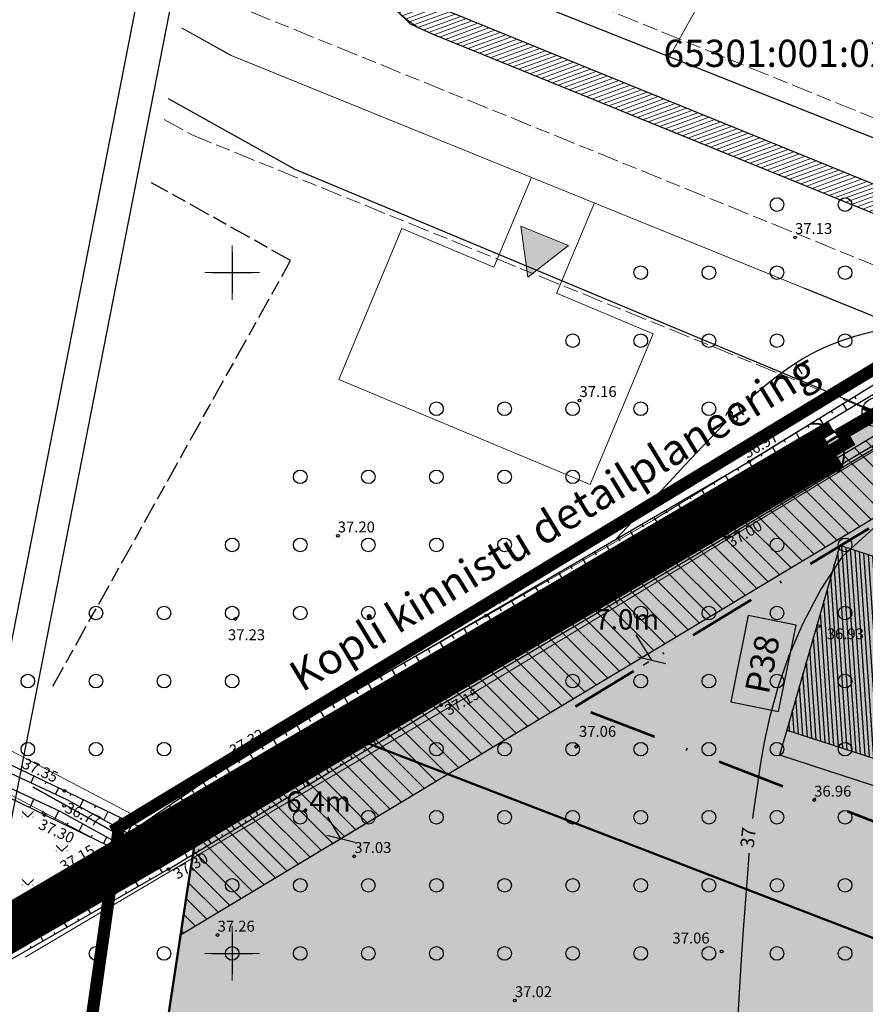
# Model space of a CAD drawing. Units: metres. Extents: x 545156 to 545516, y 6584434 to 6585258.
# Drawn here: x 545234 to 545296, y 6584846 to 6584919 of the extents above; entities that cross this region are included whole.
import ezdxf
from ezdxf.enums import TextEntityAlignment as Align

# ---------------------------------------------------------------- set-up
doc = ezdxf.new("R2010")
doc.units = ezdxf.units.M
doc.header["$PDSIZE"] = 1
for name, pattern in [('DASHDOT', [1, 0.5, -0.25, 0, -0.25]), ('DASHEDX5', [1.875, 1.25, -0.625]), ('PIIRID', [7.5, 5, -1, 0.5, -1]), ('STYLE_19', [3.444882, 1.574803, -0.393701, 1.082677, -0.393701]), ('STYLE_23', [0.83328, 0.41656, -0.41672])]:
    doc.linetypes.add(name, pattern=pattern)
doc.layers.get('0').update_dxf_attribs({"linetype": 'CONTINUOUS'})
doc.layers.get('Defpoints').update_dxf_attribs({"linetype": 'CONTINUOUS'})
for name, color, linetype, lineweight in [('+galeriielamumaa', 40, 'CONTINUOUS', 30), ('00 kõnnitee', 9, 'CONTINUOUS', 5), ('00 muru', 3, 'CONTINUOUS', 5), ('00 sõidutee', 254, 'CONTINUOUS', 5), ('EH-KEELUALA', 7, 'DASHDOT', 53), ('maantee kaitsevöönd', 203, 'STYLE_19', 15), ('moodud', 7, 'CONTINUOUS', 25), ('ololevadPiirid', 34, 'CONTINUOUS', 30), ('plan ala piir', 7, 'STYLE_19', 50), ('planeeritav hoonestusala', 7, 'STYLE_19', 25), ('planeeritav krundi piir', 1, 'CONTINUOUS', 50), ('planeeritav tee', 5, 'CONTINUOUS', 15), ('planeeritav tee kaitsevöönd', 203, 'STYLE_19', 15), ('tingmärgid', 7, 'CONTINUOUS', 5), ('VEEKOGU', 140, 'CONTINUOUS', 15), ('vork', 7, 'CONTINUOUS', 5)]:
    doc.layers.add(name, color=color, linetype=linetype, lineweight=lineweight)
for name, color, linetype in [('+majaEkorrus', 252, 'CONTINUOUS'), ('0_vesi', 142, 'CONTINUOUS'), ('2', 7, 'CONTINUOUS'), ('HALJASTUS', 3, 'CONTINUOUS'), ('HORISONTAALID', 1, 'CONTINUOUS'), ('KAITSETSOON', 6, 'CONTINUOUS'), ('KORGUSED', 30, 'CONTINUOUS'), ('KRAAV', 4, 'CONTINUOUS'), ('PIIR', 1, 'CONTINUOUS'), ('PLANEERITAVAALA-PIIR', 1, 'PIIRID'), ('PUU', 3, 'CONTINUOUS'), ('RELJEEF', 3, 'CONTINUOUS'), ('RISTID', 7, 'CONTINUOUS'), ('TEED', 7, 'CONTINUOUS'), ('TEXT', 7, 'CONTINUOUS')]:
    doc.layers.add(name, color=color, linetype=linetype)
doc.styles.add('Arial', font='ARIAL.TTF')
doc.styles.add('Arial Baltic (italic)', font='ARIALI.TTF')
doc.styles.add('ESTS', font='romans.shx')
doc.styles.add('ITALICC', font='italicc.shx', dxfattribs={"height": 0.8})
doc.styles.add('ROMANC', font='romanc.shx', dxfattribs={"height": 0.8})
doc.styles.get("Standard").update_dxf_attribs({"font": 'ISOCP'})
doc.styles.add('txt', font='TXT', dxfattribs={"height": 0.2})
doc.linetypes.add('ala ulatus', pattern='A,0.8,-0.4,[144,geodeet.shx,S=0.1,R=0,X=0,Y=0],-0.4', length=1.6)
doc.dimstyles.new('ISO-25', dxfattribs={"dimtxt": 2.5, "dimasz": 2.5, "dimexe": 1.25, "dimexo": 0.625, "dimtad": 1, "dimtih": 1, "dimdec": 4, "dimdsep": 46, "dimtxsty": 'Standard', "dimcen": 2.5, "dimadec": 0, "dimazin": 0, "dimtfac": 1, "dimtdec": 4, "dimtmove": 0, "dimatfit": 3, "dimfxl": 0, "dimtvp": 1, "dimtolj": 1, "dimtzin": 0, "dimarcsym": 0})
pattern_1 = [(137, (246.34388, -39.50183), (-0.332636879452, -0.123937560604), [0, -0.3175])]
pattern_2 = [(183.31774105, (0, 0), (0.018374725282, -0.316967852425), [])]
pattern_3 = [(274, (0, 0), (0.316726585957, 0.022147680414), [])]

# ---------------------------------------------------------------- blocks, each defined once
blk = doc.blocks.new('417')
blk.add_circle((0, 0), 1)
blk = doc.blocks.new('rist')
for p, q in [((0, 3), (0, -3)), ((-3, 0), (3, 0))]:
    blk.add_line(p, q)
blk = doc.blocks.new('*U35')
for p, q in [((100, -74.26), (100, -78.261)), ((98, -76.261), (102, -76.261))]:
    blk.add_line(p, q)
blk = doc.blocks.new('*U32')
for p, q in [((100, -124.26), (100, -128.261)), ((98, -126.261), (102, -126.261))]:
    blk.add_line(p, q)
blk = doc.blocks.new('g11')
at = {"layer": '+majaEkorrus', "ltscale": 5}
h = blk.add_hatch(dxfattribs=at)
h.set_pattern_fill('LINE', color=253, scale=0.1, angle=274, style=0)
h.set_pattern_definition(pattern_3)
h.paths.add_polyline_path([(545428.478, 6585627.874), (545424.589, 6585614.312), (545434.738, 6585611.015), (545435.965, 6585613.77), (545432.832, 6585614.788), (545435.18, 6585622.016), (545439.075, 6585620.751), (545440.507, 6585623.966)])
h = blk.add_hatch(dxfattribs=at)
h.set_pattern_fill('LINE', color=253, scale=0.1, angle=274, style=0)
h.set_pattern_definition([(274, (-6.0358, -25.0402), (0.316726585957, 0.022147680414), [])])
h.paths.add_polyline_path([(545453.176, 6585615.578), (545458.595, 6585613.389), (545459.1, 6585614.64), (545461.505, 6585613.669), (545462.764, 6585615.479), (545454.737, 6585618.722), (545449.824, 6585620.707), (545440.507, 6585623.966), (545439.075, 6585620.751), (545440.696, 6585620.224), (545441.114, 6585621.508), (545443.016, 6585620.89), (545440.25, 6585612.378), (545435.965, 6585613.77), (545434.738, 6585611.015), (545442.073, 6585608.631), (545454.507, 6585603.608), (545456.264, 6585606.133), (545450.329, 6585608.531)])
h = blk.add_hatch(dxfattribs=at)
h.set_pattern_fill('LINE', color=252, scale=0.1, angle=-176.68226, style=0)
h.set_pattern_definition(pattern_2)
h.paths.add_polyline_path([(545439.075, 6585620.751), (545435.18, 6585622.016), (545434.006, 6585618.402), (545432.832, 6585614.788), (545435.965, 6585613.77)])
h.paths.add_polyline_path([(545443.016, 6585620.89), (545441.114, 6585621.508), (545440.696, 6585620.224), (545439.075, 6585620.751), (545435.965, 6585613.77), (545440.25, 6585612.378)])
h.paths.add_polyline_path([(545461.505, 6585613.669), (545459.1, 6585614.64), (545458.595, 6585613.389), (545453.176, 6585615.578), (545451.752, 6585612.055), (545450.329, 6585608.531), (545456.264, 6585606.133)])
h.paths.add_polyline_path([(545463.976, 6585612.67), (545461.505, 6585613.669), (545456.264, 6585606.133), (545460.342, 6585604.486)])
h = blk.add_hatch(dxfattribs=at)
h.set_pattern_fill('LINE', color=253, scale=0.1, angle=274, style=0)
h.set_pattern_definition(pattern_3)
h.paths.add_polyline_path([(545496.664, 6585597.83), (545495.15, 6585596.221), (545497.898, 6585594.634), (545499.038, 6585596.459)])
h.paths.add_polyline_path([(545488.846, 6585589.526), (545486.733, 6585587.282), (545491.562, 6585584.494), (545493.152, 6585587.04)])
h.paths.add_polyline_path([(545483.802, 6585592.438), (545487.602, 6585599.02), (545492.664, 6585596.098), (545493.339, 6585597.267), (545495.15, 6585596.221), (545496.664, 6585597.83), (545482.265, 6585606.143), (545464.857, 6585614.633), (545462.764, 6585615.479), (545461.505, 6585613.669), (545463.976, 6585612.67), (545460.342, 6585604.486), (545456.264, 6585606.133), (545454.507, 6585603.608), (545459.118, 6585601.745), (545475.641, 6585593.686), (545486.733, 6585587.282), (545488.846, 6585589.526)])
h.paths.add_polyline_path([(545477.05, 6585596.336), (545467.346, 6585601.069), (545470.678, 6585607.9), (545475.931, 6585605.338), (545476.523, 6585606.551), (545481.25, 6585604.246)], flags=16)
h = blk.add_hatch(dxfattribs=at)
h.set_pattern_fill('LINE', color=252, scale=0.1, angle=-176.68226, style=0)
h.set_pattern_definition(pattern_2)
h.paths.add_polyline_path([(545476.523, 6585606.551), (545481.25, 6585604.246), (545477.05, 6585596.336), (545467.346, 6585601.069), (545470.678, 6585607.9), (545475.931, 6585605.338)])
h = blk.add_hatch(dxfattribs=at)
h.set_pattern_fill('LINE', color=252, scale=0.1, angle=-176.68226, style=0)
h.set_pattern_definition(pattern_2)
h.paths.add_polyline_path([(545497.893, 6585594.637), (545495.15, 6585596.221), (545488.846, 6585589.526), (545493.152, 6585587.04)])
h.paths.add_polyline_path([(545487.602, 6585599.02), (545483.802, 6585592.438), (545488.846, 6585589.526), (545495.15, 6585596.221), (545493.339, 6585597.267), (545492.664, 6585596.098)])
at = {"layer": '+majaEkorrus', "color": 7, "ltscale": 5}
for p, q in [((545428.478, 6585627.874), (545424.589, 6585614.312)), ((545446.899, 6585621.889), (545428.478, 6585627.874)), ((545450.948, 6585623.488), (545455.854, 6585621.506)), ((545464.857, 6585614.633), (545446.899, 6585621.889)), ((545451.954, 6585621.464), (545454.179, 6585620.565)), ((545455.854, 6585621.506), (545454.73, 6585618.725)), ((545454.73, 6585618.725), (545448.897, 6585621.081)), ((545451.114, 6585620.186), (545454.73, 6585618.725)), ((545482.265, 6585606.143), (545464.857, 6585614.633)), ((545424.589, 6585614.312), (545442.073, 6585608.631)), ((545442.073, 6585608.631), (545459.118, 6585601.745)), ((545486.418, 6585607.209), (545484.918, 6585604.611)), ((545499.038, 6585596.459), (545482.265, 6585606.143)), ((545484.917, 6585604.611), (545488.555, 6585602.511)), ((545484.918, 6585604.611), (545488.555, 6585602.511)), ((545486.967, 6585605.16), (545489.305, 6585603.81)), ((545459.118, 6585601.745), (545475.641, 6585593.686)), ((545499.038, 6585596.459), (545491.562, 6585584.494)), ((545475.641, 6585593.686), (545491.562, 6585584.494))]:
    blk.add_line(p, q, dxfattribs=at)
at = {"layer": '+majaEkorrus', "color": 7}
for p, q in [((545450.948, 6585623.488), (545449.824, 6585620.707)), ((545452.516, 6585622.855), (545451.954, 6585621.464)), ((545452.232, 6585621.352), (545452.794, 6585622.743)), ((545452.51, 6585621.239), (545453.072, 6585622.63)), ((545452.788, 6585621.127), (545453.35, 6585622.518)), ((545453.066, 6585621.015), (545453.628, 6585622.405)), ((545453.345, 6585620.902), (545453.906, 6585622.293)), ((545453.623, 6585620.79), (545454.185, 6585622.181)), ((545453.901, 6585620.677), (545454.463, 6585622.068)), ((545454.741, 6585621.956), (545454.179, 6585620.565)), ((545451.954, 6585621.464), (545451.392, 6585620.073)), ((545451.67, 6585619.961), (545452.232, 6585621.352)), ((545451.948, 6585619.849), (545452.51, 6585621.239)), ((545452.227, 6585619.736), (545452.788, 6585621.127)), ((545452.505, 6585619.624), (545453.066, 6585621.015)), ((545452.783, 6585619.511), (545453.345, 6585620.902)), ((545453.061, 6585619.399), (545453.623, 6585620.79)), ((545453.339, 6585619.287), (545453.901, 6585620.677)), ((545453.617, 6585619.174), (545454.179, 6585620.565)), ((545486.418, 6585607.209), (545490.055, 6585605.109)), ((545487.717, 6585606.459), (545486.967, 6585605.16)), ((545487.977, 6585606.309), (545487.227, 6585605.01)), ((545487.487, 6585604.86), (545488.236, 6585606.159)), ((545487.746, 6585604.71), (545488.496, 6585606.009)), ((545488.006, 6585604.56), (545488.756, 6585605.859)), ((545488.266, 6585604.41), (545489.016, 6585605.709)), ((545488.526, 6585604.26), (545489.276, 6585605.559)), ((545488.786, 6585604.11), (545489.536, 6585605.409)), ((545489.045, 6585603.96), (545489.795, 6585605.259)), ((545486.967, 6585605.16), (545486.217, 6585603.861)), ((545487.227, 6585605.01), (545486.477, 6585603.711)), ((545486.737, 6585603.561), (545487.487, 6585604.86)), ((545486.996, 6585603.411), (545487.746, 6585604.71)), ((545487.256, 6585603.261), (545488.006, 6585604.56)), ((545490.055, 6585605.109), (545489.305, 6585603.81)), ((545487.516, 6585603.111), (545488.266, 6585604.41)), ((545487.776, 6585602.961), (545488.526, 6585604.26)), ((545488.036, 6585602.811), (545488.786, 6585604.11)), ((545488.295, 6585602.661), (545489.045, 6585603.96)), ((545488.555, 6585602.511), (545489.305, 6585603.81))]:
    blk.add_line(p, q, dxfattribs=at)
at = {"layer": '+majaEkorrus', "color": 7, "lineweight": -3, "ltscale": 2.5}
for p, q in [((545435.18, 6585622.016), (545434.006, 6585618.402)), ((545453.176, 6585615.578), (545451.752, 6585612.055)), ((545470.678, 6585607.9), (545469.012, 6585604.485))]:
    blk.add_line(p, q, dxfattribs=at)
at = {"layer": '+majaEkorrus', "color": 7, "ltscale": 2.5}
for p, q in [((545424.589, 6585614.312), (545424.065, 6585612.485)), ((545424.065, 6585612.485), (545441.423, 6585606.845)), ((545424.065, 6585612.485), (545441.423, 6585606.845)), ((545441.423, 6585606.845), (545458.345, 6585600.008)), ((545441.423, 6585606.845), (545458.345, 6585600.008)), ((545486.217, 6585603.861), (545482.265, 6585606.143)), ((545458.345, 6585600.008), (545474.748, 6585592.007)), ((545474.748, 6585592.007), (545490.554, 6585582.882)), ((545491.562, 6585584.494), (545490.554, 6585582.882))]:
    blk.add_line(p, q, dxfattribs=at)
at = {"layer": '+majaEkorrus', "color": 7, "ltscale": 2.5, "const_width": 0.2}
for points in [[(545441.114, 6585621.508), (545443.016, 6585620.89), (545440.25, 6585612.378), (545432.832, 6585614.788), (545435.18, 6585622.016), (545440.696, 6585620.224), (545441.114, 6585621.508)], [(545459.1, 6585614.64), (545463.976, 6585612.67), (545460.342, 6585604.486), (545450.329, 6585608.531), (545453.176, 6585615.578), (545458.595, 6585613.389), (545459.1, 6585614.64)], [(545476.523, 6585606.551), (545481.25, 6585604.246), (545477.05, 6585596.336), (545467.346, 6585601.069), (545470.678, 6585607.9), (545475.931, 6585605.338), (545476.523, 6585606.551)], [(545493.339, 6585597.267), (545497.893, 6585594.637), (545493.152, 6585587.04), (545483.802, 6585592.438), (545487.602, 6585599.02), (545492.664, 6585596.098), (545493.339, 6585597.267)]]:
    blk.add_lwpolyline(points, close=True, dxfattribs=at)
blk = doc.blocks.new('_OBLIQUE')
at = {"color": 0, "linetype": 'ByBlock'}
blk.add_line((-0.5, -0.5), (0.5, 0.5), dxfattribs=at)
blk = doc.blocks.new('*D132')
at = {"layer": 'Defpoints', "color": 0, "ltscale": 2.5}
for p in [(545277.166, 6584877.532), (545277.283, 6584877.603), (545280.922, 6584871.608, 0)]:
    blk.add_point(p, dxfattribs=at)
at = {"layer": 'moodud', "color": 0, "lineweight": -2, "ltscale": 2.5}
for p, q in [((545276.963, 6584877.408), (545276.525, 6584877.142)), ((545277.166, 6584877.532), (545278.302, 6584875.659)), ((545280.805, 6584871.537), (545279.668, 6584873.409)), ((545280.602, 6584871.413), (545280.164, 6584871.147))]:
    blk.add_line(p, q, dxfattribs=at)
at = {"layer": 'moodud', "color": 0, "lineweight": -2, "ltscale": 2.5, "xscale": 1.5, "yscale": 1.5, "zscale": 1.5}
for p, rotation in [((545277.166, 6584877.532), 121.2575448398232), ((545280.805, 6584871.537), 301.2575448398232)]:
    blk.add_blockref('_OBLIQUE', p, dxfattribs=dict(at, rotation=rotation))
at = {"layer": 'moodud', "color": 0, "ltscale": 2.5, "insert": (545278.985, 6584874.534), "char_height": 1.5, "attachment_point": 5}
blk.add_mtext('\\A1;7.0m', dxfattribs=at)
blk = doc.blocks.new('*D133')
at = {"layer": 'Defpoints', "color": 0, "ltscale": 2.5}
for p in [(545255.765, 6584864.542), (545254.677, 6584863.881), (545259.079, 6584859.082)]:
    blk.add_point(p, dxfattribs=at)
at = {"layer": 'moodud', "color": 0, "lineweight": -2, "ltscale": 2.5}
for p, q in [((545255.445, 6584864.347), (545254.036, 6584863.492)), ((545254.677, 6584863.881), (545255.651, 6584862.276)), ((545257.991, 6584858.421), (545257.017, 6584860.026)), ((545258.759, 6584858.887), (545257.35, 6584858.032))]:
    blk.add_line(p, q, dxfattribs=at)
at = {"layer": 'moodud', "color": 0, "lineweight": -2, "ltscale": 2.5, "xscale": 1.5, "yscale": 1.5, "zscale": 1.5}
for p, rotation in [((545254.677, 6584863.881), 121.2575448376391), ((545257.991, 6584858.421), 301.2575448376391)]:
    blk.add_blockref('_OBLIQUE', p, dxfattribs=dict(at, rotation=rotation))
at = {"layer": 'moodud', "color": 0, "ltscale": 2.5, "insert": (545256.334, 6584861.151), "char_height": 1.5, "attachment_point": 5}
blk.add_mtext('\\A1;6.4m', dxfattribs=at)

msp = doc.modelspace()

# ---------------------------------------------------------------- hatches: boundary and pattern name
at = {"layer": '+galeriielamumaa', "ltscale": 2.5}
h = msp.add_hatch(dxfattribs=at)
h.set_pattern_fill('DOTS', color=256, scale=0.2, angle=137, style=0)
h.set_pattern_definition(pattern_1)
h.paths.add_polyline_path([(545320.174, 6584882.033), (545297.295, 6584889.75), (545263.001, 6584868.933), (545302.38, 6584851.43)])
h = msp.add_hatch(dxfattribs=at)
h.set_pattern_fill('DOTS', color=256, scale=0.2, angle=137, style=0)
h.set_pattern_definition(pattern_1)
h.paths.add_polyline_path([(545263.001, 6584868.933), (545247.465, 6584859.503), (545246.9, 6584855.84), (545243.125, 6584830.939), (545242.965, 6584829.879), (545277.13, 6584824.852), (545283.985, 6584819.792), (545302.38, 6584851.43)])
at = {"layer": '00 kõnnitee', "linetype": 'Continuous', "lineweight": 15}
h = msp.add_hatch(dxfattribs=at)
h.set_pattern_fill('KTEE', color=250, style=0, pattern_type=2)
h.set_pattern_definition([(20, (0, 0), (0.102606042998, -0.281907786236), [])])
h.paths.add_polyline_path([(545261.822, 6584923.787), (545261.981, 6584923.15), (545262.417, 6584922.1), (545262.89, 6584921.35), (545263.398, 6584920.75), (545264.241, 6584920.026), (545265.455, 6584919.36), (545310.675, 6584900.977), (545313.041, 6584899.308), (545311.176, 6584898.176), (545309.71, 6584899.21), (545264.701, 6584917.507), (545263.1, 6584918.245), (545262.06, 6584919.259), (545261.405, 6584920), (545260.631, 6584921.2), (545260.104, 6584922.45), (545259.746, 6584924.206), (545259.782, 6584926.2), (545260.73, 6584928.819), (545263.372, 6584933.55), (545289.072, 6584979.573), (545289.134, 6584979.683), (545290.895, 6584978.736), (545262.476, 6584927.843), (545261.999, 6584927.018), (545261.801, 6584925.932), (545261.719, 6584925.15)])
at = {"layer": 'HALJASTUS', "ltscale": 2.5}
h = msp.add_hatch(dxfattribs=at)
h.set_pattern_fill('MURU', color=256, scale=0.5, style=0)
h.set_pattern_definition([(90, (-0.4, 0), (-2.5, 2.5), [0.025, -4.975]), (90, (0.4, 0), (-2.5, 2.5), [0.025, -4.975]), (45, (0, 0), (-2.4999999993, 2.4999999993), [0.6, -2.935533905]), (135, (0, 0), (-2.4999999993, -2.4999999993), [0.6, -2.935533905])])
h.paths.add_polyline_path([(545240.92, 6584857.793, -0.251044), (545240.916, 6584857.888), (545236.308, 6584860.123, -1), (545236.128, 6584860.211), (545227.95, 6584864.178), (545227.13, 6584858.863), (545225.6, 6584848.773)])
h.paths.add_polyline_path([(545237.681, 6584855.767), (545240.694, 6584857.52), (545240.09, 6584858.557), (545237.077, 6584856.804)], flags=25)
at = {"layer": 'KAITSETSOON'}
h = msp.add_hatch(dxfattribs=at)
h.set_pattern_fill('ANSI31', color=256, scale=0.3, angle=90, style=0)
h.paths.add_polyline_path([(545246.219, 6584851.347), (545247.237, 6584858.028), (545299.015, 6584889.17), (545305.479, 6584886.99), (545282.352, 6584873.08)])
at = {"layer": 'tingmärgid', "linetype": 'Continuous', "lineweight": 0}
msp.add_hatch(color=7, dxfattribs=at).paths.add_polyline_path([(545274.685, 6584901.982), (545271.198, 6584903.4), (545271.714, 6584899.672)])

# ---------------------------------------------------------------- linework, layer by layer
at = {"layer": '00 kõnnitee', "lineweight": 25}
msp.add_lwpolyline([(545265.455, 6584919.36), (545310.675, 6584900.977), (545313.041, 6584899.308), (545311.176, 6584898.176), (545309.71, 6584899.21), (545264.701, 6584917.507), (545263.1, 6584918.245), (545262.06, 6584919.259)], dxfattribs=at)
at = {"layer": '00 muru'}
msp.add_lwpolyline([(545282.121, 6584915.848), (545311.157, 6584967.845), (545355.232, 6584944.269), (545362.11, 6584930.581), (545361.883, 6584930.647), (545362.11, 6584930.481), (545315.415, 6584902.625)], close=True, dxfattribs=at)
at = {"layer": '00 sõidutee'}
msp.add_lwpolyline([(545246.317, 6584917.984), (545250.012, 6584915.923), (545304.153, 6584893.913)], dxfattribs=at)
at = {"layer": '0_vesi', "linetype": 'STYLE_23', "lineweight": 140, "ltscale": 5, "const_width": 1, "elevation": 0}
msp.add_lwpolyline([(545294.5, 6584888.037), (545329.627, 6584908.385)], dxfattribs=at)
at = {"layer": '0_vesi', "lineweight": 140, "ltscale": 5, "const_width": 1, "elevation": 0}
for points in [[(545293.993, 6584888.673), (545230.639, 6584851.474)], [(545293.579, 6584887.736), (545230.574, 6584850.741)], [(545295.51, 6584887.783), (545231.202, 6584850.023)], [(545294.607, 6584886.207), (545230.014, 6584848.28)]]:
    msp.add_lwpolyline(points, dxfattribs=at)
at = {"layer": '0_vesi', "lineweight": 40, "ltscale": 2.5}
msp.add_arc((545292.702, 6584886.668), 2.238, 322.89649, 96.7976, dxfattribs=at)
at = {"layer": 'EH-KEELUALA', "ltscale": 10}
for p, q in [((545275.202, 6584868.134, 0), (545300.39, 6584883.429, 0)), ((545346.957, 6584840.431, 0), (545275.202, 6584868.134, 0))]:
    msp.add_line(p, q, dxfattribs=at)
at = {"layer": 'HORISONTAALID', "linetype": 'DASHEDX5', "ltscale": 2.5}
msp.add_line((545291.345, 6584893.337), (545291.821, 6584892.56), dxfattribs=at)
at = {"layer": 'HORISONTAALID', "ltscale": 2.5, "flags": 128}
msp.add_lwpolyline([(545294.823, 6584879.184), (545299.327, 6584883.297), (545302.926, 6584886.537), (545305.985, 6584889.192), (545308.869, 6584891.55), (545311.942, 6584893.901), (545315.569, 6584896.532), (545320.115, 6584899.732), (545325.945, 6584903.789)], dxfattribs=at)
at = {"layer": 'HORISONTAALID', "ltscale": 2.5}
for points in [[(545287.981, 6584890.691), (545288.455, 6584891.126), (545289.312, 6584891.859), (545290.165, 6584892.528), (545291.023, 6584893.135), (545291.897, 6584893.683), (545292.794, 6584894.174), (545293.725, 6584894.61), (545294.698, 6584894.995), (545295.724, 6584895.33), (545296.815, 6584895.623), (545298.003, 6584895.903), (545299.325, 6584896.204), (545300.816, 6584896.561), (545302.513, 6584897.008), (545304.452, 6584897.579), (545306.668, 6584898.309), (545309.199, 6584899.232)], [(545278.212, 6584880.466), (545280.139, 6584882.526), (545281.813, 6584884.321), (545283.267, 6584885.88), (545284.537, 6584887.232), (545285.656, 6584888.404), (545286.13, 6584888.886)], [(545288.221, 6584859.914), (545288.302, 6584860.476), (545288.422, 6584861.309), (545288.583, 6584862.418), (545288.794, 6584863.829), (545289.09, 6584865.515), (545289.509, 6584867.436), (545290.091, 6584869.553), (545290.874, 6584871.826), (545291.898, 6584874.215), (545293.201, 6584876.681), (545294.823, 6584879.184)], [(545287.107, 6584844.562), (545287.249, 6584847.139), (545287.399, 6584849.541), (545287.548, 6584851.723), (545287.687, 6584853.638), (545287.808, 6584855.241), (545287.903, 6584856.501), (545287.969, 6584857.362)]]:
    msp.add_lwpolyline(points, dxfattribs=at)
at = {"layer": 'KAITSETSOON'}
for p, q in [((545247.237, 6584858.028), (545299.015, 6584889.17)), ((545305.479, 6584886.99), (545282.352, 6584873.08)), ((545282.352, 6584873.08), (545246.219, 6584851.347)), ((545246.219, 6584851.347), (545247.237, 6584858.028))]:
    msp.add_line(p, q, dxfattribs=at)
at = {"layer": 'KORGUSED', "ltscale": 0.5}
for centre in [(545291.328, 6584902.588), (545275.502, 6584890.614), (545257.753, 6584880.669), (545250.235, 6584874.559), (545293.046, 6584874.038), (545275.265, 6584865.184), (545292.734, 6584861.266), (545258.967, 6584857.128), (545248.932, 6584851.353), (545285.937, 6584850.138), (545270.76, 6584846.539)]:
    msp.add_circle(centre, 0.1, dxfattribs=at)
at = {"layer": 'KORGUSED', "ltscale": 2.5}
for centre in [(545287.954, 6584886.113), (545288.225, 6584885.735), (545286.245, 6584880.567), (545286.316, 6584880.861), (545268.631, 6584874.805), (545269.026, 6584874.092), (545265.025, 6584869.381), (545265.332, 6584868.245), (545250.091, 6584864.068), (545250.813, 6584863.083), (545237.69, 6584861.941), (545237.658, 6584860.843), (545236.218, 6584860.167), (545243.155, 6584859.319), (545241.006, 6584857.844), (545243.826, 6584857.432), (545245.323, 6584856.195)]:
    msp.add_circle(centre, 0.1, dxfattribs=at)
at = {"layer": 'KRAAV', "ltscale": 2.5}
for points in [[(545368.048, 6584934), (545349.352, 6584922.368), (545340.095, 6584916.496), (545313.864, 6584901.135), (545288.225, 6584885.735), (545269.026, 6584874.092), (545250.67, 6584863.422), (545243.172, 6584859.037)], [(545370.939, 6584932.721), (545353.128, 6584920.403), (545347.127, 6584917.487), (545325.758, 6584904.115), (545304.326, 6584891.641), (545286.316, 6584880.861), (545262.367, 6584866.786)], [(545262.515, 6584866.549), (545265.332, 6584868.245), (545286.245, 6584880.567), (545304.387, 6584891.43), (545325.919, 6584903.887), (545347.301, 6584917.424), (545353.22, 6584920.245), (545371.292, 6584932.565)], [(545349.045, 6584923.276), (545339.693, 6584917.549), (545313.638, 6584901.946), (545287.954, 6584886.113), (545268.631, 6584874.805), (545250.091, 6584864.068), (545243.155, 6584859.319)], [(545262.367, 6584866.786), (545244.985, 6584856.441)], [(545245.323, 6584856.195), (545262.515, 6584866.549)], [(545243.155, 6584859.319), (545233.12, 6584864.134)], [(545242.642, 6584858.658), (545237.884, 6584861.289), (545233.006, 6584863.55)], [(545241.74, 6584858.014), (545237.432, 6584860.397), (545232.808, 6584862.54)], [(545241.006, 6584857.844), (545232.679, 6584861.884)], [(545243.172, 6584859.037), (545242.642, 6584858.658)], [(545241.74, 6584858.014), (545240.36, 6584857.029), (545230.57, 6584851.118)], [(545241.006, 6584857.844), (545230.698, 6584851.775)], [(545245.323, 6584856.195), (545229.82, 6584847.289)], [(545244.985, 6584856.441), (545229.915, 6584847.775)]]:
    msp.add_lwpolyline(points, dxfattribs=at)
at = {"layer": 'maantee kaitsevöönd'}
for p, q in [((545265.577, 6584924.168), (545318.548, 6584902.634)), ((545251.33, 6584919.165), (545307.881, 6584896.175)), ((545246.993, 6584910.133), (545296.3, 6584890.088))]:
    msp.add_line(p, q, dxfattribs=at)
at = {"layer": 'ololevadPiirid'}
for points in [[(545259.22, 6584866.639), (545296.391, 6584889.201)], [(545296.399, 6584889.187), (545259.232, 6584866.619)], [(545248.362, 6584860.048), (545257.388, 6584865.527)], [(545256.43, 6584864.917), (545248.376, 6584860.026)], [(545233.174, 6584850.905), (545244, 6584857.4), (545240.89, 6584859.14), (545235.39, 6584862.211)], [(545235.39, 6584862.211), (545240.89, 6584859.14), (545244, 6584857.4), (545246.531, 6584858.936)], [(545246.54, 6584858.92), (545244, 6584857.4), (545233.174, 6584850.905)], [(545243.125, 6584830.939), (545246.9, 6584855.84), (545247.297, 6584858.411)], [(545247.297, 6584858.411), (545246.9, 6584855.84), (545243.125, 6584830.939)]]:
    msp.add_lwpolyline(points, dxfattribs=at)
at = {"layer": 'ololevadPiirid', "flags": 128}
for points in [[(545259.22, 6584866.639), (545296.391, 6584889.201)], [(545248.362, 6584860.048), (545257.388, 6584865.527)], [(545233.174, 6584850.905), (545244, 6584857.4), (545240.89, 6584859.14), (545235.39, 6584862.211)], [(545235.39, 6584862.211), (545240.89, 6584859.14), (545244, 6584857.4), (545246.531, 6584858.936)], [(545246.54, 6584858.92), (545244, 6584857.4), (545233.174, 6584850.905)], [(545243.125, 6584830.939), (545246.9, 6584855.84), (545247.297, 6584858.411)]]:
    msp.add_lwpolyline(points, dxfattribs=at)
at = {"layer": 'ololevadPiirid', "lineweight": 50, "flags": 128}
for points in [[(545296.399, 6584889.187), (545259.232, 6584866.619)], [(545257.401, 6584865.506), (545248.376, 6584860.026)], [(545247.297, 6584858.411), (545246.9, 6584855.84), (545243.125, 6584830.939)]]:
    msp.add_lwpolyline(points, dxfattribs=at)
at = {"layer": 'ololevadPiirid', "lineweight": 25, "ltscale": 2.5}
msp.add_circle((545247.46, 6584859.47), 1.072, dxfattribs=at)
at = {"layer": 'PIIR', "ltscale": 2.5}
for centre in [(545297.315, 6584889.744), (545258.304, 6584866.083, 0)]:
    msp.add_circle(centre, 1.072, dxfattribs=at)
at = {"layer": 'PIIR', "lineweight": 15}
msp.add_circle((545244, 6584857.4), 0.5, dxfattribs=at)
at = {"layer": 'planeeritav hoonestusala'}
msp.add_lwpolyline([(545236.845, 6584869.639), (545254.296, 6584900.89), (545244.086, 6584906.598)], dxfattribs=at)
at = {"layer": 'planeeritav krundi piir', "lineweight": 30}
for p, q in [((545263.383, 6584923.315), (545314.544, 6584902.928, 0)), ((545245.301, 6584912.796), (545254.607, 6584907.599)), ((545254.607, 6584907.599), (545296.326, 6584890.157))]:
    msp.add_line(p, q, dxfattribs=at)
at = {"layer": 'planeeritav krundi piir'}
msp.add_line((545342.375, 6584833.624, 0), (545259.304, 6584865.697, 0), dxfattribs=at)
at = {"layer": 'planeeritav tee'}
for p, q in [((545246.312, 6584917.958), (545249.812, 6584916.004)), ((545264.701, 6584917.507), (545309.71, 6584899.21)), ((545249.812, 6584916.004), (545306.331, 6584893.027)), ((545269.206, 6584900.394), (545271.967, 6584906.997)), ((545273.819, 6584898.465), (545276.599, 6584905.114)), ((545257.838, 6584892.158), (545262.467, 6584903.229)), ((545262.467, 6584903.229), (545269.212, 6584900.409)), ((545273.825, 6584898.48), (545280.919, 6584895.514)), ((545276.291, 6584884.443), (545280.919, 6584895.514)), ((545276.291, 6584884.443), (545257.838, 6584892.158))]:
    msp.add_line(p, q, dxfattribs=at)
msp.add_arc((545267.714, 6584924.918), 8, 150.81981, 247.87692, dxfattribs=at)
at = {"layer": 'planeeritav tee kaitsevöönd'}
msp.add_line((545244.997, 6584911.248), (545246.993, 6584910.133), dxfattribs=at)
at = {"layer": 'PLANEERITAVAALA-PIIR', "ltscale": 2, "const_width": 0.9}
for points in [[(545241.189, 6584858.973), (545371.638, 6584938.142)], [(545187.818, 6584481.948), (545241.693, 6584859.278)]]:
    msp.add_lwpolyline(points, dxfattribs=at)
at = {"layer": 'RELJEEF', "ltscale": 2.5}
for p, q in [((545295.702, 6584890.889), (545295.8, 6584890.727)), ((545294.841, 6584890.359), (545295.13, 6584889.882)), ((545293.116, 6584889.295), (545293.392, 6584888.839)), ((545293.987, 6584889.832), (545294.081, 6584889.677)), ((545292.252, 6584888.763), (545292.342, 6584888.614)), ((545291.397, 6584888.235), (545291.66, 6584887.798)), ((545289.665, 6584887.168), (545289.916, 6584886.751)), ((545290.526, 6584887.699), (545290.612, 6584887.556)), ((545288.813, 6584886.642), (545288.895, 6584886.507)), ((545287.948, 6584886.109), (545288.187, 6584885.712)), ((545286.201, 6584885.087), (545286.457, 6584884.663)), ((545287.081, 6584885.602), (545287.163, 6584885.465)), ((545285.332, 6584884.578), (545285.419, 6584884.432)), ((545283.577, 6584883.551), (545283.67, 6584883.396)), ((545284.449, 6584884.062), (545284.721, 6584883.61)), ((545282.712, 6584883.046), (545283, 6584882.566)), ((545281.836, 6584882.533), (545281.934, 6584882.368)), ((545280.087, 6584881.509), (545280.191, 6584881.336)), ((545280.968, 6584882.025), (545281.271, 6584881.518)), ((545279.215, 6584880.999), (545279.534, 6584880.464)), ((545277.471, 6584879.978), (545277.806, 6584879.416)), ((545278.35, 6584880.492), (545278.458, 6584880.31)), ((545276.6, 6584879.468), (545276.714, 6584879.277)), ((545274.856, 6584878.448), (545274.975, 6584878.247)), ((545275.735, 6584878.962), (545276.085, 6584878.373)), ((545273.982, 6584877.937), (545274.348, 6584877.319)), ((545273.114, 6584877.428), (545273.238, 6584877.218)), ((545271.37, 6584876.408), (545271.5, 6584876.189)), ((545272.25, 6584876.923), (545272.631, 6584876.278)), ((545270.494, 6584875.896), (545270.891, 6584875.223)), ((545268.751, 6584874.875), (545269.163, 6584874.175)), ((545269.621, 6584875.385), (545269.756, 6584875.156)), ((545267.88, 6584874.37), (545268.018, 6584874.136)), ((545267.012, 6584873.867), (545267.426, 6584873.162)), ((545265.251, 6584872.848), (545265.666, 6584872.139)), ((545266.129, 6584873.356), (545266.267, 6584873.12)), ((545264.379, 6584872.343), (545264.518, 6584872.106)), ((545262.622, 6584871.325), (545262.761, 6584871.087)), ((545263.496, 6584871.831), (545263.913, 6584871.12)), ((545261.74, 6584870.814), (545262.158, 6584870.1)), ((545259.994, 6584869.803), (545260.414, 6584869.086)), ((545260.869, 6584870.31), (545261.009, 6584870.071)), ((545259.116, 6584869.295), (545259.257, 6584869.055)), ((545258.238, 6584868.786), (545258.66, 6584868.066)), ((545256.492, 6584867.775), (545256.916, 6584867.052)), ((545257.363, 6584868.279), (545257.504, 6584868.039)), ((545255.614, 6584867.267), (545255.756, 6584867.025)), ((545253.869, 6584866.256), (545254.011, 6584866.014)), ((545254.748, 6584866.765), (545255.175, 6584866.04)), ((545262.276, 6584866.404), (545262.136, 6584866.648)), ((545252.997, 6584865.751), (545253.428, 6584865.024)), ((545260.548, 6584865.364), (545260.403, 6584865.617)), ((545251.253, 6584864.741), (545251.688, 6584864.013)), ((545252.127, 6584865.247), (545252.271, 6584865.004)), ((545250.385, 6584864.238), (545250.53, 6584863.995)), ((545258.82, 6584864.323), (545258.67, 6584864.585)), ((545234.539, 6584863.453), (545234.459, 6584863.285)), ((545249.54, 6584863.691), (545249.955, 6584863.003)), ((545257.092, 6584863.283), (545256.937, 6584863.554)), ((545235.445, 6584863.018), (545235.211, 6584862.528)), ((545236.351, 6584862.583), (545236.275, 6584862.424)), ((545247.883, 6584862.556), (545248.228, 6584861.993)), ((545248.712, 6584863.124), (545248.839, 6584862.915)), ((545237.257, 6584862.149), (545237.032, 6584861.684)), ((545247.056, 6584861.99), (545247.159, 6584861.823)), ((545255.365, 6584862.242), (545255.204, 6584862.523)), ((545235.144, 6584860.688), (545235.447, 6584861.316)), ((545238.164, 6584861.714), (545238.089, 6584861.562)), ((545239.07, 6584861.279), (545238.818, 6584860.773)), ((545246.225, 6584861.421), (545246.498, 6584860.982)), ((545253.637, 6584861.202), (545253.471, 6584861.491)), ((545236.045, 6584860.251), (545236.149, 6584860.466)), ((545236.946, 6584859.814), (545237.269, 6584860.472)), ((545239.976, 6584860.844), (545239.883, 6584860.659)), ((545240.882, 6584860.409), (545240.573, 6584859.802)), ((545245.396, 6584860.853), (545245.475, 6584860.727)), ((545251.909, 6584860.161), (545251.738, 6584860.46)), ((545241.788, 6584859.975), (545241.676, 6584859.755)), ((545244.564, 6584860.284), (545244.763, 6584859.967)), ((545251.045, 6584859.641), (545250.962, 6584859.78)), ((545237.846, 6584859.377), (545237.949, 6584859.584)), ((545238.747, 6584858.94), (545239.035, 6584859.51)), ((545242.694, 6584859.54), (545242.329, 6584858.831)), ((545250.181, 6584859.121), (545250.005, 6584859.428)), ((545239.648, 6584858.503), (545239.737, 6584858.676)), ((545240.549, 6584858.066), (545240.793, 6584858.538)), ((545248.454, 6584858.08), (545248.272, 6584858.397)), ((545249.318, 6584858.601), (545249.231, 6584858.724)), ((545240.56, 6584857.581), (545240.736, 6584857.297)), ((545247.59, 6584857.56), (545247.538, 6584857.65)), ((545239.683, 6584857.065), (545239.749, 6584856.956)), ((545246.726, 6584857.04), (545246.539, 6584857.366)), ((545237.929, 6584856.032), (545237.998, 6584855.917)), ((545238.806, 6584856.548), (545239.009, 6584856.213)), ((545244.875, 6584855.938), (545244.685, 6584856.268)), ((545237.052, 6584855.516), (545237.265, 6584855.16)), ((545244.001, 6584855.436), (545243.938, 6584855.546)), ((545236.175, 6584854.999), (545236.248, 6584854.878)), ((545243.127, 6584854.933), (545242.937, 6584855.263)), ((545234.421, 6584853.967), (545234.497, 6584853.838)), ((545235.298, 6584854.483), (545235.522, 6584854.108)), ((545241.378, 6584853.929), (545241.189, 6584854.258)), ((545242.252, 6584854.431), (545242.189, 6584854.541)), ((545239.63, 6584852.925), (545239.441, 6584853.253)), ((545240.504, 6584853.427), (545240.441, 6584853.536)), ((545238.755, 6584852.422), (545238.693, 6584852.532)), ((545237.881, 6584851.92), (545237.693, 6584852.248)), ((545236.133, 6584850.916), (545235.945, 6584851.243)), ((545237.007, 6584851.418), (545236.944, 6584851.527)), ((545235.258, 6584850.414), (545235.196, 6584850.522))]:
    msp.add_line(p, q, dxfattribs=at)
for points in [[(545261.499, 6584865.937), (545261.44, 6584866.055)], [(545259.747, 6584864.881), (545259.678, 6584864.999)], [(545258.007, 6584863.834), (545257.943, 6584863.93)], [(545256.276, 6584862.791), (545256.19, 6584862.919)], [(545254.539, 6584861.745), (545254.473, 6584861.878)], [(545252.785, 6584860.689), (545252.711, 6584860.823)]]:
    msp.add_lwpolyline(points, dxfattribs=at)
at = {"layer": 'TEED', "ltscale": 2.5}
for p, q in [((545291.794, 6585168.995), (545156.39, 6584477.915)), ((545293.767, 6585166.061), (545160.767, 6584487.248)), ((545305.107, 6584893.525), (545292.036, 6584898.839))]:
    msp.add_line(p, q, dxfattribs=at)
at = {"layer": 'TEXT', "color": 30, "linetype": 'ala ulatus', "ltscale": 6, "const_width": 0.3, "elevation": 0}
msp.add_lwpolyline([(545356.79, 6584759.393), (545363.673, 6584804.775), (545364.996, 6584813.76), (545368.375, 6584842.28), (545369.24, 6584850.848), (545369.229, 6584853.112), (545368.931, 6584854.549), (545368.403, 6584855.85), (545367.82, 6584856.803), (545366.835, 6584857.941), (545365.93, 6584858.697), (545364.896, 6584859.346), (545362.416, 6584860.7), (545355.841, 6584864.287), (545347.266, 6584868.663), (545340.364, 6584871.767), (545331.14, 6584875.7), (545319.339, 6584880.555), (545296.3, 6584890.088)], dxfattribs=at)
at = {"layer": 'TEXT', "color": 0, "lineweight": 30}
msp.add_lwpolyline([(545286.603, 6584868.466), (545290.117, 6584867.756), (545291.4, 6584874.106), (545287.886, 6584874.816)], close=True, dxfattribs=at)
at = {"layer": 'tingmärgid', "flags": 128}
msp.add_lwpolyline([(545274.685, 6584901.982), (545271.198, 6584903.4), (545271.714, 6584899.672)], close=True, dxfattribs=at)
at = {"layer": 'VEEKOGU'}
msp.add_line((545234.81, 6584849.734), (545245.049, 6584855.797), dxfattribs=at)
for points in [[(545248.523, 6584863.183), (545261.903, 6584870.89), (545280.901, 6584881.809), (545298.857, 6584892.832), (545315.33, 6584902.573), (545323.629, 6584907.638), (545340.127, 6584917.618), (545351.402, 6584924.183), (545362.11, 6584930.481), (545353.057, 6584948.6), (545343.024, 6584961.23), (545330.812, 6584979.238)], [(545245.049, 6584855.797), (545267.454, 6584868.961), (545286.282, 6584880.364), (545306.717, 6584892.701), (545329.236, 6584906.696), (545348.695, 6584918.147), (545356.522, 6584922.064), (545371.036, 6584931.3), (545377.865, 6584936.535), (545391.232, 6584944.496)]]:
    msp.add_lwpolyline(points, dxfattribs=at)
at = {"layer": 'VEEKOGU', "flags": 128}
for points in [[(545233.314, 6584865.123), (545243.1, 6584859.973), (545248.523, 6584863.183)], [(545231.144, 6584852.089), (545241.179, 6584857.724), (545232.735, 6584862.17)]]:
    msp.add_lwpolyline(points, dxfattribs=at)

# ---------------------------------------------------------------- block references
at = {"layer": '+majaEkorrus'}
msp.add_blockref('g11', (-133.875, -747.91, 0), dxfattribs=at)
at = {"layer": 'PUU', "linetype": 'DASHEDX5', "ltscale": 2.5, "xscale": 0.5, "yscale": 0.5}
for p in [(545290, 6584905), (545295, 6584905), (545280, 6584900), (545285, 6584900), (545290, 6584900), (545295, 6584900), (545275, 6584895), (545280, 6584895), (545285, 6584895), (545290, 6584895), (545295, 6584895), (545265, 6584890), (545270, 6584890), (545275, 6584890), (545280, 6584890), (545285, 6584890), (545255, 6584885), (545260, 6584885), (545265, 6584885), (545270, 6584885), (545275, 6584885), (545250, 6584880), (545255, 6584880), (545260, 6584880), (545265, 6584880), (545270, 6584880), (545240, 6584875), (545245, 6584875), (545250, 6584875), (545255, 6584875), (545260, 6584875), (545235, 6584870), (545240, 6584870), (545245, 6584870), (545250, 6584870), (545235, 6584865), (545240, 6584865), (545245, 6584865)]:
    msp.add_blockref('417', p, dxfattribs=at)
at = {"layer": 'PUU', "ltscale": 2.5, "xscale": 0.5, "yscale": 0.5}
for p in [(545290, 6584880), (545295, 6584880), (545280, 6584875), (545285, 6584875), (545290, 6584875), (545295, 6584875), (545275, 6584870), (545280, 6584870), (545285, 6584870), (545290, 6584870), (545295, 6584870), (545265, 6584865), (545270, 6584865), (545275, 6584865), (545280, 6584865), (545285, 6584865), (545290, 6584865), (545295, 6584865), (545255, 6584860), (545260, 6584860), (545265, 6584860), (545270, 6584860), (545275, 6584860), (545280, 6584860), (545285, 6584860), (545290, 6584860), (545295, 6584860), (545250, 6584855), (545255, 6584855), (545260, 6584855), (545265, 6584855), (545270, 6584855), (545275, 6584855), (545280, 6584855), (545285, 6584855), (545290, 6584855), (545295, 6584855), (545240, 6584850), (545245, 6584850), (545250, 6584850), (545255, 6584850), (545260, 6584850), (545265, 6584850), (545270, 6584850), (545275, 6584850), (545280, 6584850), (545285, 6584850), (545290, 6584850), (545295, 6584850)]:
    msp.add_blockref('417', p, dxfattribs=at)
at = {"layer": 'RISTID', "ltscale": 0.5, "xscale": 0.5, "yscale": 0.5, "zscale": 0.5}
for p in [(545250, 6584900), (545250, 6584850)]:
    msp.add_blockref('rist', p, dxfattribs=at)
at = {"layer": 'vork'}
for name in ['*U35', '*U32']:
    msp.add_blockref(name, (545150, 6584976.261), dxfattribs=at)

# ---------------------------------------------------------------- texts
at = {"layer": '2', "color": 7, "linetype": 'Continuous', "style": 'txt'}
msp.add_text('65301:001:0237', height=2, dxfattribs=at).set_placement((545291.511, 6584915.845), align=Align.MIDDLE)
at = {"layer": 'HORISONTAALID', "linetype": 'DASHEDX5', "ltscale": 2.5, "style": 'ROMANC'}
for rotation, p in [(44.14654, (545286.784, 6584888.791)), (84.28723, (545288.292, 6584857.708))]:
    msp.add_text('37', height=1, rotation=rotation, dxfattribs=at).set_placement(p)
at = {"layer": 'KORGUSED', "ltscale": 0.5, "style": 'ITALICC'}
for s, p in [('37.13', (545291.328, 6584902.588)), ('37.16', (545275.502, 6584890.614)), ('37.20', (545257.753, 6584880.669)), ('37.23', (545249.693, 6584872.753)), ('36.93', (545293.654, 6584872.824)), ('37.06', (545275.467, 6584865.656)), ('36.96', (545292.734, 6584861.266)), ('37.03', (545258.967, 6584857.128)), ('37.26', (545248.932, 6584851.353)), ('37.06', (545282.326, 6584850.478)), ('37.02', (545270.76, 6584846.539))]:
    msp.add_text(s, height=0.8, dxfattribs=at).set_placement(p, align=Align.BOTTOM_LEFT)
at = {"layer": 'KORGUSED', "ltscale": 2.5, "style": 'ITALICC'}
for s, rotation, p in [('36.97', 30.19051, (545287.954, 6584886.113)), ('36.85', 30.19051, (545288.868, 6584884.746)), ('36.85', 30.19051, (545286.431, 6584880.799)), ('37.00', 30.19051, (545286.778, 6584879.583)), ('37.16', 30.19051, (545268.631, 6584874.805)), ('36.87', 30.19051, (545269.695, 6584873.087)), ('36.42', 30.19051, (545265.025, 6584869.381)), ('37.15', 30.19051, (545266.027, 6584867.231)), ('37.32', 30.19051, (545250.227, 6584864.264)), ('37.35', 335.13263, (545234.398, 6584863.437)), ('36.85', 30.19051, (545251.79, 6584861.808)), ('37.36', 30.19051, (545243.32, 6584859.547)), ('36.77', 335.13263, (545237.535, 6584860.182)), ('37.30', 335.13263, (545235.597, 6584858.969)), ('36.41', 30.19051, (545244.627, 6584857.087)), ('37.15', 30.19051, (545237.788, 6584855.752)), ('37.30', 30.19051, (545246.101, 6584855.195))]:
    msp.add_text(s, height=0.8, rotation=rotation, dxfattribs=at).set_placement(p, align=Align.BOTTOM_LEFT)
at = {"layer": 'KRAAV', "ltscale": 2.5, "style": 'ROMANC'}
msp.add_text('Kraav', height=0.8, rotation=29.97906, dxfattribs=at).set_placement((545235.997, 6584852.513))
at = {"layer": 'plan ala piir', "insert": (545253.946, 6584871.083), "char_height": 2.27376, "attachment_point": 1, "rotation": 31.26769, "line_spacing_factor": 0.975772, "style": 'Arial Baltic (italic)'}
msp.add_mtext('{\\fArial|b0|i1|c186|p0;\\C7;Kopli kinnistu detailplaneering\\C256;}', dxfattribs=at)
at = {"layer": 'TEXT', "color": 0, "lineweight": 30, "style": 'ESTS'}
msp.add_text('P38', height=1.8, rotation=78.91442, dxfattribs=at).set_placement((545289.808, 6584871.069), align=Align.CENTER)
at = {"layer": 'VEEKOGU', "insert": (545251.922, 6584861.656), "char_height": 1.51584, "attachment_point": 5, "rotation": 31.79831, "line_spacing_factor": 0.96736, "style": 'Arial'}
msp.add_mtext('{\\C140;\\lkraav}', dxfattribs=at)

# ---------------------------------------------------------------- dimensions: what is measured, and where the dimension line sits
at = {"layer": 'moodud', "ltscale": 2.5}
for p1, p2, distance, picture, middle in [((545280.922, 6584871.608, 0), (545277.283, 6584877.603), 0.137, '*D132', (545278.985, 6584874.534)), ((545259.079, 6584859.082), (545255.765, 6584864.542), 1.273, '*D133', (545256.334, 6584861.151))]:
    dim = msp.add_aligned_dim(p1=p1, p2=p2, distance=distance, dimstyle='ISO-25', override={"dimscale": 0.6, "dimdec": 1, "dimzin": 0, "dimpost": 'm', "dimblk1": 'OBLIQUE', "dimblk2": 'OBLIQUE', "dimsah": 1}, dxfattribs=at)
    dim.commit()
    dim.dimension.update_dxf_attribs({"geometry": picture, "text_midpoint": middle})

doc.saveas('drawing.dxf')
